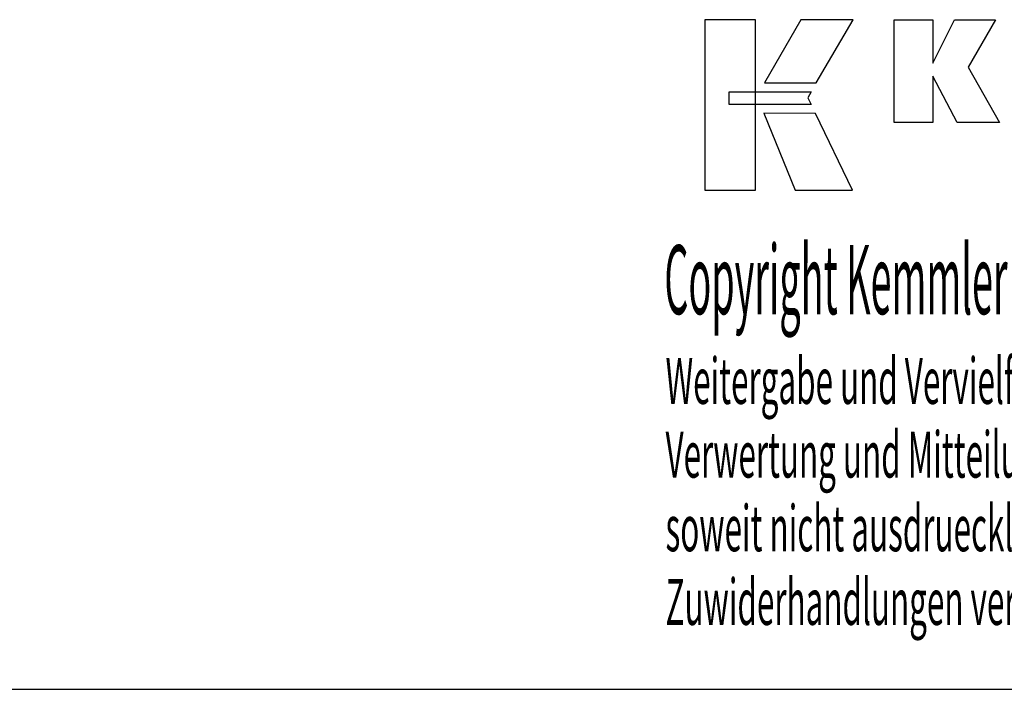
# Model space of a CAD drawing. Extents: x 39 to 440, y -42 to 232.
# Drawn here: x 286 to 363, y -42 to 10 of the extents above; entities that cross this region are included whole.
import ezdxf

# ---------------------------------------------------------------- set-up
doc = ezdxf.new("R2010")
doc.units = 0
doc.header["$MEASUREMENT"] = 0
doc.layers.add('CK_LEVEL_1', color=7, linetype='CONTINUOUS')
doc.styles.add('BOX', font='txt.shx', dxfattribs={"height": 1})

msp = doc.modelspace()

# ---------------------------------------------------------------- linework, layer by layer
at = {"layer": 'CK_LEVEL_1', "color": 6, "linetype": 'CONTINUOUS'}
msp.add_line((39.13152, -42.14838), (440.13152, -42.14838), dxfattribs=at)
at = {"layer": 'CK_LEVEL_1', "color": 3, "linetype": 'CONTINUOUS'}
for points in [[(339.47872, -3.01717, 0), (343.45678, -3.01717, 0), (343.45678, 10.35889, 0), (339.47872, 10.35889, 0), (339.47872, -3.01717, 0), (339.47872, -3.01717, 0)], [(347.00422, 10.35872, 0), (344.16284, 5.3956, 0), (348.20478, 5.3956, 0), (351.09377, 10.35872, 0), (347.00422, 10.35872, 0), (347.00422, 10.35872, 0)], [(354.31629, 2.30051, 0), (354.31629, 10.35036, 0), (357.34514, 10.35036, 0), (357.34514, 6.93929, 0), (359.04785, 10.35036, 0), (362.2409, 10.35036, 0), (360.1168, 6.62804, 0), (362.55733, 2.30051, 0), (359.24513, 2.30051, 0), (357.34514, 5.93531, 0), (357.34514, 2.30051, 0), (354.31629, 2.30051, 0), (354.31629, 2.30051, 0)], [(341.39209, 4.70552, 0), (347.8195, 4.70618, 0), (347.5549, 4.24141, 0), (347.80703, 3.7176, 0), (341.39209, 3.71934, 0), (341.39209, 4.70552, 0), (341.39209, 4.70552, 0)], [(344.10032, 3.01576, 0), (346.56876, -3.01717, 0), (351.03941, -3.01717, 0), (348.14719, 3.01377, 0), (344.10032, 3.01576, 0), (344.10032, 3.01576, 0)]]:
    msp.add_polyline3d(points, dxfattribs=at)

# ---------------------------------------------------------------- texts
at = {"layer": 'CK_LEVEL_1', "color": 4, "linetype": 'CONTINUOUS', "style": 'BOX'}
for s, height, width, p in [('Copyright Kemmler Praezisionswerkzeuge GmbH', 5.415, 0.4, (336.31255, -12.73468)), ('Weitergabe und Vervielfaeltigung dieser Unterlage.', 3.61, 0.5, (336.40628, -19.76987)), ('Verwertung und Mitteilung ihres Inhalts nicht gestattet, ', 3.61, 0.5, (336.40628, -25.54587)), ('soweit nicht ausdruecklich zugestanden.', 3.61, 0.5, (336.40628, -31.32187)), ('Zuwiderhandlungen verpflichten zu Schadenersatz.', 3.61, 0.5, (336.40628, -37.09787))]:
    msp.add_text(s, height=height, dxfattribs=dict(at, width=width)).set_placement(p)

doc.saveas('drawing.dxf')
